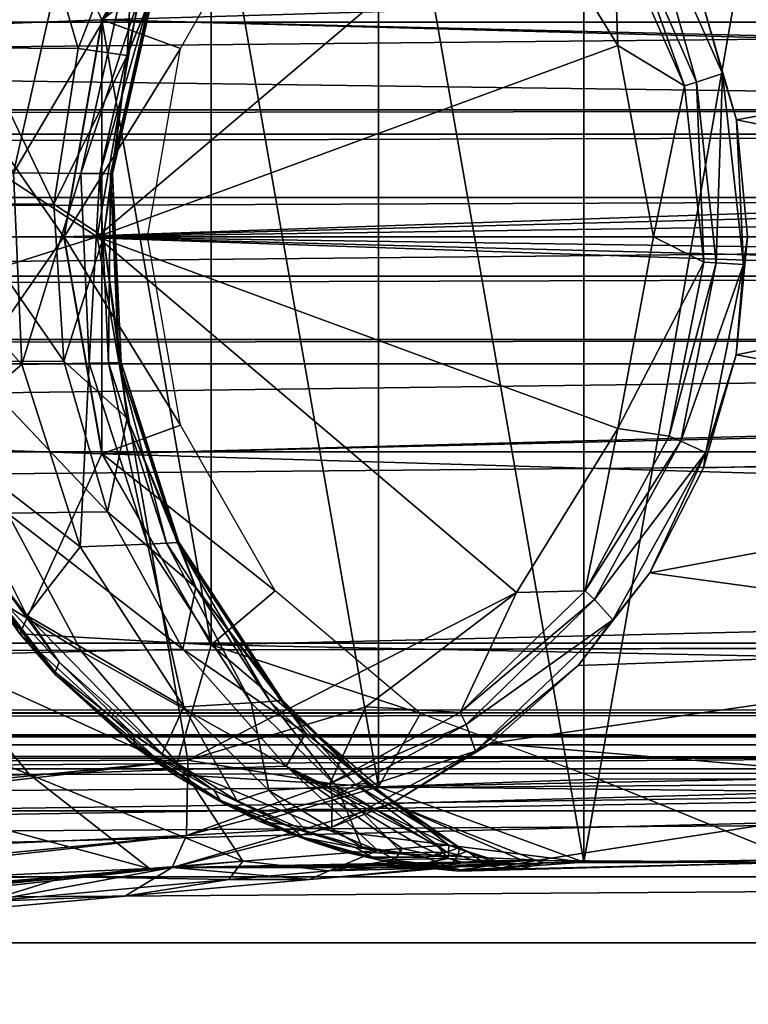
# Model space of a CAD drawing. Units: inches. Extents: x -13.1 to 14.7, y -14 to 11.6.
# Drawn here: x 8.2 to 8.9, y 9.9 to 10.8 of the extents above; entities that cross this region are included whole.
import ezdxf

# ---------------------------------------------------------------- set-up
doc = ezdxf.new("R2010")
doc.units = ezdxf.units.IN
doc.header["$MEASUREMENT"] = 0
for name, color, linetype in [('SEAT-ARM', 5, 'Continuous'), ('SEAT-FABRIC', 5, 'Continuous'), ('SEAT-FRAME', 5, 'Continuous')]:
    doc.layers.add(name, color=color, linetype=linetype)

msp = doc.modelspace()

# ---------------------------------------------------------------- linework, layer by layer
at = {"layer": 'SEAT-ARM'}
for points in [[(7.34361, 11.24303, 32.05276), (6.6514, 10.625, 32.24964), (8.28596, 10.625, 31.89406)], [(7.34361, 11.24303, 32.05276), (8.28596, 10.625, 31.89406), (8.37527, 11.14013, 31.83302)], [(8.7654, 10.0095, 27.25713), (8.56317, 11.16627, 27.23051), (8.7654, 11.2405, 27.25713)], [(8.7654, 10.0095, 27.25713), (8.7654, 11.2405, 27.25713), (8.9806, 11.2405, 27.28546)], [(8.7654, 10.0095, 27.25713), (8.9806, 11.2405, 27.28546), (8.9806, 10.0095, 27.28546)], [(8.56317, 10.08373, 27.23051), (8.39832, 11.02674, 27.2088), (8.56317, 11.16627, 27.23051)], [(8.56317, 10.08373, 27.23051), (8.56317, 11.16627, 27.23051), (8.7654, 10.0095, 27.25713)], [(8.37527, 11.14013, 31.83302), (8.28596, 10.625, 31.89406), (8.6994, 10.97465, 31.77303)], [(8.20952, 11.0151, 28.56986), (8.39832, 11.02674, 27.2088), (8.29072, 10.83876, 27.19464)], [(8.39832, 10.22326, 27.2088), (8.29072, 10.83876, 27.19464), (8.39832, 11.02674, 27.2088)], [(8.39832, 10.22326, 27.2088), (8.39832, 11.02674, 27.2088), (8.56317, 10.08373, 27.23051)], [(8.20952, 11.0151, 28.56986), (8.29072, 10.83876, 27.19464), (8.1091, 10.83169, 28.55486)], [(8.21709, 10.99838, 28.64507), (8.20954, 10.99402, 28.638), (8.1286, 10.82219, 28.64179)], [(8.24488, 10.87211, 28.80093), (8.21709, 10.99838, 28.64507), (8.1286, 10.82219, 28.64179)], [(8.79906, 10.81331, 31.76025), (8.6994, 10.97465, 31.77303), (8.28596, 10.625, 31.89406)], [(8.7948, 10.93289, 31.73919), (8.6994, 10.97465, 31.77303), (8.79906, 10.81331, 31.76025)], [(8.38341, 10.97013, 29.29994), (8.31548, 10.80358, 29.291), (8.32362, 10.95404, 29.49445)], [(8.34231, 10.86837, 29.21285), (8.31548, 10.80358, 29.291), (8.38341, 10.97013, 29.29994)], [(8.22462, 10.95579, 29.68817), (8.1693, 10.81118, 29.67383), (8.07742, 10.95856, 29.87911)], [(8.26724, 10.81025, 29.48353), (8.1693, 10.81118, 29.67383), (8.22462, 10.95579, 29.68817)], [(8.32362, 10.95404, 29.49445), (8.26724, 10.81025, 29.48353), (8.22462, 10.95579, 29.68817)], [(8.31548, 10.80358, 29.291), (8.26724, 10.81025, 29.48353), (8.32362, 10.95404, 29.49445)], [(8.87638, 10.77731, 31.71988), (8.82516, 10.95822, 31.6754), (8.80479, 10.9405, 31.7267)], [(8.90194, 10.78593, 31.66947), (8.88328, 10.85198, 31.65461), (8.82516, 10.95822, 31.6754)], [(8.90194, 10.78593, 31.66947), (8.82516, 10.95822, 31.6754), (8.87638, 10.77731, 31.71988)], [(8.8645, 10.77365, 31.73214), (8.80479, 10.9405, 31.7267), (8.7948, 10.93289, 31.73919)], [(8.87638, 10.77731, 31.71988), (8.80479, 10.9405, 31.7267), (8.8645, 10.77365, 31.73214)], [(8.7948, 10.93289, 31.73919), (8.79906, 10.81331, 31.76025), (8.8645, 10.77365, 31.73214)], [(8.24488, 10.87211, 28.80093), (8.1286, 10.82219, 28.64179), (8.20368, 10.68802, 28.80569)], [(8.20368, 10.68802, 28.80569), (8.31117, 10.86999, 28.96951), (8.24488, 10.87211, 28.80093)], [(8.2699, 10.68748, 28.97072), (8.31117, 10.86999, 28.96951), (8.20368, 10.68802, 28.80569)], [(8.2699, 10.68748, 28.97072), (8.32998, 10.86925, 29.0507), (8.31117, 10.86999, 28.96951)], [(8.28874, 10.68728, 29.05023), (8.32998, 10.86925, 29.0507), (8.2699, 10.68748, 28.97072)], [(8.28874, 10.68728, 29.05023), (8.34035, 10.8687, 29.13183), (8.32998, 10.86925, 29.0507)], [(8.29918, 10.68714, 29.12971), (8.34035, 10.8687, 29.13183), (8.28874, 10.68728, 29.05023)], [(8.29918, 10.68714, 29.12971), (8.34231, 10.86837, 29.21285), (8.34035, 10.8687, 29.13183)], [(8.30128, 10.68706, 29.20909), (8.34231, 10.86837, 29.21285), (8.29918, 10.68714, 29.12971)], [(8.30128, 10.68706, 29.20909), (8.31548, 10.80358, 29.291), (8.34231, 10.86837, 29.21285)], [(9.45528, 10.83876, 27.34796), (8.88328, 10.85198, 31.65461), (8.91579, 10.74028, 31.65241)], [(8.90194, 10.78593, 31.66947), (8.91579, 10.74028, 31.65241), (8.88328, 10.85198, 31.65461)], [(8.1091, 10.83169, 28.55486), (8.29072, 10.83876, 27.19464), (8.25335, 10.625, 27.18972)], [(8.25335, 10.625, 27.18972), (8.29072, 10.83876, 27.19464), (8.29072, 10.41124, 27.19464)], [(8.29072, 10.41124, 27.19464), (8.29072, 10.83876, 27.19464), (8.39832, 10.22326, 27.2088)], [(8.91579, 10.74028, 31.65241), (9.49265, 10.625, 27.35287), (9.45528, 10.83876, 27.34796)], [(8.1091, 10.83169, 28.55486), (8.25335, 10.625, 27.18972), (8.07413, 10.625, 28.55099)], [(8.1693, 10.81118, 29.67383), (8.2434, 10.65729, 29.47892), (8.14591, 10.65745, 29.66779)], [(8.26724, 10.81025, 29.48353), (8.2434, 10.65729, 29.47892), (8.1693, 10.81118, 29.67383)], [(8.31548, 10.80358, 29.291), (8.2434, 10.65729, 29.47892), (8.26724, 10.81025, 29.48353)], [(8.28596, 10.625, 31.89406), (8.83419, 10.625, 31.75639), (8.79906, 10.81331, 31.76025)], [(8.8645, 10.77365, 31.73214), (8.79906, 10.81331, 31.76025), (8.83419, 10.625, 31.75639)], [(8.29231, 10.625, 29.28794), (8.2434, 10.65729, 29.47892), (8.31548, 10.80358, 29.291)], [(8.30128, 10.68706, 29.20909), (8.29231, 10.625, 29.28794), (8.31548, 10.80358, 29.291)], [(8.89587, 10.59935, 31.71823), (8.90194, 10.78593, 31.66947), (8.87638, 10.77731, 31.71988)], [(8.92283, 10.5979, 31.66804), (8.90194, 10.78593, 31.66947), (8.89587, 10.59935, 31.71823)], [(8.92283, 10.5979, 31.66804), (8.91579, 10.74028, 31.65241), (8.90194, 10.78593, 31.66947)], [(8.8645, 10.77365, 31.73214), (8.83419, 10.625, 31.75639), (8.88347, 10.59997, 31.73043)], [(8.88347, 10.59997, 31.73043), (8.87638, 10.77731, 31.71988), (8.8645, 10.77365, 31.73214)], [(8.89587, 10.59935, 31.71823), (8.87638, 10.77731, 31.71988), (8.88347, 10.59997, 31.73043)], [(8.9267, 10.625, 31.65171), (9.49265, 10.625, 27.35287), (8.91579, 10.74028, 31.65241)], [(8.92283, 10.5979, 31.66804), (8.9267, 10.625, 31.65171), (8.91579, 10.74028, 31.65241)], [(8.20368, 10.68802, 28.80569), (8.09779, 10.62595, 28.64193), (8.21201, 10.49939, 28.80473)], [(8.21201, 10.49939, 28.80473), (8.2699, 10.68748, 28.97072), (8.20368, 10.68802, 28.80569)], [(8.27824, 10.50048, 28.97047), (8.2699, 10.68748, 28.97072), (8.21201, 10.49939, 28.80473)], [(8.27824, 10.50048, 28.97047), (8.28874, 10.68728, 29.05023), (8.2699, 10.68748, 28.97072)], [(8.29708, 10.50086, 29.05033), (8.28874, 10.68728, 29.05023), (8.27824, 10.50048, 28.97047)], [(8.29708, 10.50086, 29.05033), (8.29918, 10.68714, 29.12971), (8.28874, 10.68728, 29.05023)], [(8.30957, 10.50131, 29.20985), (8.29231, 10.625, 29.28794), (8.30128, 10.68706, 29.20909)], [(8.3075, 10.50114, 29.13014), (8.29918, 10.68714, 29.12971), (8.29708, 10.50086, 29.05033)], [(8.3075, 10.50114, 29.13014), (8.30128, 10.68706, 29.20909), (8.29918, 10.68714, 29.12971)], [(8.30957, 10.50131, 29.20985), (8.30128, 10.68706, 29.20909), (8.3075, 10.50114, 29.13014)], [(8.2434, 10.65729, 29.47892), (8.25328, 10.50275, 29.48083), (8.14591, 10.65745, 29.66779)], [(8.14591, 10.65745, 29.66779), (8.25328, 10.50275, 29.48083), (8.1556, 10.50215, 29.67029)], [(8.29231, 10.625, 29.28794), (8.25328, 10.50275, 29.48083), (8.2434, 10.65729, 29.47892)], [(8.37527, 10.10987, 31.83302), (8.28596, 10.625, 31.89406), (6.64401, 10.10335, 32.21125)], [(6.64401, 10.10335, 32.21125), (8.28596, 10.625, 31.89406), (6.6514, 10.625, 32.24964)], [(8.25335, 10.625, 27.18972), (8.10932, 10.41765, 28.55489), (8.07413, 10.625, 28.55099)], [(8.21201, 10.49939, 28.80473), (8.09779, 10.62595, 28.64193), (8.1283, 10.42875, 28.64178)], [(8.29072, 10.41124, 27.19464), (8.10932, 10.41765, 28.55489), (8.25335, 10.625, 27.18972)], [(8.31548, 10.44642, 29.291), (8.25328, 10.50275, 29.48083), (8.29231, 10.625, 29.28794)], [(8.37527, 10.10987, 31.83302), (8.69909, 10.275, 31.77308), (8.28596, 10.625, 31.89406)], [(8.69909, 10.275, 31.77308), (8.79897, 10.43645, 31.76026), (8.28596, 10.625, 31.89406)], [(8.28596, 10.625, 31.89406), (8.79897, 10.43645, 31.76026), (8.83419, 10.625, 31.75639)], [(8.30957, 10.50131, 29.20985), (8.31548, 10.44642, 29.291), (8.29231, 10.625, 29.28794)], [(8.88347, 10.59997, 31.73043), (8.83419, 10.625, 31.75639), (8.79897, 10.43645, 31.76026)], [(8.9267, 10.625, 31.65171), (8.91563, 10.50889, 31.65242), (9.49265, 10.625, 27.35287)], [(9.49265, 10.625, 27.35287), (8.91563, 10.50889, 31.65242), (9.45528, 10.41124, 27.34796)], [(8.92283, 10.5979, 31.66804), (8.91563, 10.50889, 31.65242), (8.9267, 10.625, 31.65171)], [(8.88347, 10.59997, 31.73043), (8.79897, 10.43645, 31.76026), (8.84959, 10.42884, 31.73355)], [(8.88347, 10.59997, 31.73043), (8.84959, 10.42884, 31.73355), (8.89587, 10.59935, 31.71823)], [(8.89587, 10.59935, 31.71823), (8.84959, 10.42884, 31.73355), (8.86106, 10.424, 31.72124)], [(8.89587, 10.59935, 31.71823), (8.86106, 10.424, 31.72124), (8.92283, 10.5979, 31.66804)], [(8.86106, 10.424, 31.72124), (8.88551, 10.41264, 31.67065), (8.92283, 10.5979, 31.66804)], [(8.88551, 10.41264, 31.67065), (8.91563, 10.50889, 31.65242), (8.92283, 10.5979, 31.66804)], [(9.45528, 10.41124, 27.34796), (8.91563, 10.50889, 31.65242), (8.88316, 10.39773, 31.65462)], [(8.88551, 10.41264, 31.67065), (8.88316, 10.39773, 31.65462), (8.91563, 10.50889, 31.65242)], [(8.21201, 10.49939, 28.80473), (8.1283, 10.42875, 28.64178), (8.26925, 10.31984, 28.79811)], [(8.25328, 10.50275, 29.48083), (8.29632, 10.35424, 29.48916), (8.1556, 10.50215, 29.67029)], [(8.1556, 10.50215, 29.67029), (8.29632, 10.35424, 29.48916), (8.19784, 10.35284, 29.68122)], [(8.26925, 10.31984, 28.79811), (8.27824, 10.50048, 28.97047), (8.21201, 10.49939, 28.80473)], [(8.31548, 10.44642, 29.291), (8.29632, 10.35424, 29.48916), (8.25328, 10.50275, 29.48083)], [(8.33559, 10.32244, 28.96879), (8.27824, 10.50048, 28.97047), (8.26925, 10.31984, 28.79811)], [(8.33559, 10.32244, 28.96879), (8.29708, 10.50086, 29.05033), (8.27824, 10.50048, 28.97047)], [(8.35439, 10.32335, 29.05097), (8.3075, 10.50114, 29.13014), (8.29708, 10.50086, 29.05033)], [(8.35439, 10.32335, 29.05097), (8.29708, 10.50086, 29.05033), (8.33559, 10.32244, 28.96879)], [(8.36471, 10.32402, 29.13309), (8.30957, 10.50131, 29.20985), (8.3075, 10.50114, 29.13014)], [(8.36471, 10.32402, 29.13309), (8.3075, 10.50114, 29.13014), (8.35439, 10.32335, 29.05097)], [(8.36659, 10.32443, 29.21508), (8.31548, 10.44642, 29.291), (8.30957, 10.50131, 29.20985)], [(8.36659, 10.32443, 29.21508), (8.30957, 10.50131, 29.20985), (8.36471, 10.32402, 29.13309)], [(8.38341, 10.27987, 29.29994), (8.29632, 10.35424, 29.48916), (8.31548, 10.44642, 29.291)], [(8.36659, 10.32443, 29.21508), (8.38341, 10.27987, 29.29994), (8.31548, 10.44642, 29.291)], [(8.79897, 10.43645, 31.76026), (8.69909, 10.275, 31.77308), (8.76661, 10.27649, 31.74238)], [(8.84959, 10.42884, 31.73355), (8.79897, 10.43645, 31.76026), (8.76661, 10.27649, 31.74238)], [(8.18665, 10.29067, 28.63645), (8.21667, 10.2522, 28.64503), (8.1283, 10.42875, 28.64178)], [(8.26925, 10.31984, 28.79811), (8.1283, 10.42875, 28.64178), (8.21667, 10.2522, 28.64503)], [(8.84959, 10.42884, 31.73355), (8.76661, 10.27649, 31.74238), (8.86106, 10.424, 31.72124)], [(8.86106, 10.424, 31.72124), (8.76661, 10.27649, 31.74238), (8.77583, 10.26786, 31.72978)], [(8.86106, 10.424, 31.72124), (8.77583, 10.26786, 31.72978), (8.88551, 10.41264, 31.67065)], [(8.17739, 10.2796, 28.59169), (8.10932, 10.41765, 28.55489), (8.20996, 10.23434, 28.56994)], [(8.29072, 10.41124, 27.19464), (8.20996, 10.23434, 28.56994), (8.10932, 10.41765, 28.55489)], [(8.39832, 10.22326, 27.2088), (8.20996, 10.23434, 28.56994), (8.29072, 10.41124, 27.19464)], [(8.88551, 10.41264, 31.67065), (8.77583, 10.26786, 31.72978), (8.7941, 10.24789, 31.6781)], [(8.88551, 10.41264, 31.67065), (8.7941, 10.24789, 31.6781), (8.83031, 10.29428, 31.65858)], [(8.83031, 10.29428, 31.65858), (8.88316, 10.39773, 31.65462), (8.88551, 10.41264, 31.67065)], [(9.45528, 10.41124, 27.34796), (8.88316, 10.39773, 31.65462), (8.83031, 10.29428, 31.65858)], [(9.45528, 10.41124, 27.34796), (8.83031, 10.29428, 31.65858), (9.34768, 10.22326, 27.33379)], [(8.19784, 10.35284, 29.68122), (8.27062, 10.21683, 29.70012), (8.05133, 10.35063, 29.87051)], [(8.29632, 10.35424, 29.48916), (8.37051, 10.21911, 29.50355), (8.19784, 10.35284, 29.68122)], [(8.19784, 10.35284, 29.68122), (8.37051, 10.21911, 29.50355), (8.27062, 10.21683, 29.70012)], [(8.38341, 10.27987, 29.29994), (8.37051, 10.21911, 29.50355), (8.29632, 10.35424, 29.48916)], [(8.05133, 10.35063, 29.87051), (8.27062, 10.21683, 29.70012), (8.12223, 10.21324, 29.89391)], [(8.43789, 10.16616, 28.96575), (8.35439, 10.32335, 29.05097), (8.33559, 10.32244, 28.96879)], [(8.45661, 10.1675, 29.0521), (8.36471, 10.32402, 29.13309), (8.35439, 10.32335, 29.05097)], [(8.45661, 10.1675, 29.0521), (8.35439, 10.32335, 29.05097), (8.43789, 10.16616, 28.96575)], [(8.46674, 10.16848, 29.13833), (8.36659, 10.32443, 29.21508), (8.36471, 10.32402, 29.13309)], [(8.46674, 10.16848, 29.13833), (8.36471, 10.32402, 29.13309), (8.45661, 10.1675, 29.0521)], [(8.46831, 10.16908, 29.22439), (8.38341, 10.27987, 29.29994), (8.36659, 10.32443, 29.21508)], [(8.46831, 10.16908, 29.22439), (8.36659, 10.32443, 29.21508), (8.46674, 10.16848, 29.13833)], [(8.26925, 10.31984, 28.79811), (8.21667, 10.2522, 28.64503), (8.37132, 10.16234, 28.78628)], [(8.37132, 10.16234, 28.78628), (8.33559, 10.32244, 28.96879), (8.26925, 10.31984, 28.79811)], [(8.43789, 10.16616, 28.96575), (8.33559, 10.32244, 28.96879), (8.37132, 10.16234, 28.78628)], [(9.34768, 10.22326, 27.33379), (8.83031, 10.29428, 31.65858), (8.75973, 10.20313, 31.66462)], [(8.83031, 10.29428, 31.65858), (8.7941, 10.24789, 31.6781), (8.75973, 10.20313, 31.66462)], [(8.1786, 10.28192, 28.60543), (8.24856, 10.20639, 28.64186), (8.18665, 10.29067, 28.63645)], [(8.24856, 10.20639, 28.64186), (8.21667, 10.2522, 28.64503), (8.18665, 10.29067, 28.63645)], [(8.24486, 10.19658, 28.61391), (8.1786, 10.28192, 28.60543), (8.17739, 10.2796, 28.59169)], [(8.17739, 10.2796, 28.59169), (8.20996, 10.23434, 28.56994), (8.24487, 10.19382, 28.60166)], [(8.24487, 10.19382, 28.60166), (8.24486, 10.19658, 28.61391), (8.17739, 10.2796, 28.59169)], [(8.24486, 10.19658, 28.61391), (8.24856, 10.20639, 28.64186), (8.1786, 10.28192, 28.60543)], [(8.49153, 10.13653, 29.31417), (8.37051, 10.21911, 29.50355), (8.38341, 10.27987, 29.29994)], [(8.55063, 10.16222, 31.79708), (8.69909, 10.275, 31.77308), (8.37527, 10.10987, 31.83302)], [(8.46831, 10.16908, 29.22439), (8.49153, 10.13653, 29.31417), (8.38341, 10.27987, 29.29994)], [(8.69909, 10.275, 31.77308), (8.55063, 10.16222, 31.79708), (8.64367, 10.15671, 31.7585)], [(8.64367, 10.15671, 31.7585), (8.77583, 10.26786, 31.72978), (8.76661, 10.27649, 31.74238)], [(8.76661, 10.27649, 31.74238), (8.69909, 10.275, 31.77308), (8.64367, 10.15671, 31.7585)], [(8.64367, 10.15671, 31.7585), (8.64955, 10.14502, 31.74547), (8.77583, 10.26786, 31.72978)], [(8.77583, 10.26786, 31.72978), (8.64955, 10.14502, 31.74547), (8.7941, 10.24789, 31.6781)], [(8.24856, 10.20639, 28.64186), (8.35021, 10.11607, 28.66667), (8.21667, 10.2522, 28.64503)], [(8.37132, 10.16234, 28.78628), (8.21667, 10.2522, 28.64503), (8.35021, 10.11607, 28.66667)], [(8.7941, 10.24789, 31.6781), (8.64955, 10.14502, 31.74547), (8.65867, 10.1188, 31.69192)], [(8.75973, 10.20313, 31.66462), (8.7941, 10.24789, 31.6781), (8.65867, 10.1188, 31.69192)], [(8.24487, 10.19382, 28.60166), (8.20996, 10.23434, 28.56994), (8.36143, 10.0958, 28.60951)], [(8.39832, 10.22326, 27.2088), (8.36143, 10.0958, 28.60951), (8.20996, 10.23434, 28.56994)], [(8.37029, 10.10077, 29.7261), (8.12223, 10.21324, 29.89391), (8.27062, 10.21683, 29.70012)], [(8.47208, 10.10404, 29.52329), (8.27062, 10.21683, 29.70012), (8.37051, 10.21911, 29.50355)], [(8.37029, 10.10077, 29.7261), (8.27062, 10.21683, 29.70012), (8.47208, 10.10404, 29.52329)], [(8.56317, 10.08373, 27.23051), (8.36143, 10.0958, 28.60951), (8.39832, 10.22326, 27.2088)], [(8.47208, 10.10404, 29.52329), (8.37051, 10.21911, 29.50355), (8.49153, 10.13653, 29.31417)], [(9.34768, 10.22326, 27.33379), (8.75973, 10.20313, 31.66462), (8.67382, 10.12656, 31.67311)], [(9.34768, 10.22326, 27.33379), (8.67382, 10.12656, 31.67311), (9.18283, 10.08373, 27.31209)], [(8.21931, 10.0956, 29.92614), (7.92556, 10.20849, 30.08416), (8.12223, 10.21324, 29.89391)], [(8.01944, 10.08879, 30.12259), (7.92556, 10.20849, 30.08416), (8.21931, 10.0956, 29.92614)], [(8.21931, 10.0956, 29.92614), (8.12223, 10.21324, 29.89391), (8.37029, 10.10077, 29.7261)], [(8.24486, 10.19658, 28.61391), (8.32192, 10.1351, 28.65422), (8.24856, 10.20639, 28.64186)], [(8.32192, 10.1351, 28.65422), (8.35021, 10.11607, 28.66667), (8.24856, 10.20639, 28.64186)], [(8.75973, 10.20313, 31.66462), (8.65867, 10.1188, 31.69192), (8.67382, 10.12656, 31.67311)], [(8.32298, 10.12502, 28.62999), (8.32192, 10.1351, 28.65422), (8.24486, 10.19658, 28.61391)], [(8.32298, 10.12502, 28.62999), (8.24486, 10.19658, 28.61391), (8.24487, 10.19382, 28.60166)], [(8.24487, 10.19382, 28.60166), (8.36143, 10.0958, 28.60951), (8.32446, 10.12202, 28.61948)], [(8.32446, 10.12202, 28.61948), (8.32298, 10.12502, 28.62999), (8.24487, 10.19382, 28.60166)], [(8.54063, 10.08582, 29.05301), (8.46674, 10.16848, 29.13833), (8.45661, 10.1675, 29.0521)], [(8.46674, 10.16848, 29.13833), (8.55061, 10.08694, 29.14263), (8.46831, 10.16908, 29.22439)], [(8.54063, 10.08582, 29.05301), (8.55061, 10.08694, 29.14263), (8.46674, 10.16848, 29.13833)], [(8.55192, 10.08763, 29.23204), (8.49153, 10.13653, 29.31417), (8.46831, 10.16908, 29.22439)], [(8.55061, 10.08694, 29.14263), (8.55192, 10.08763, 29.23204), (8.46831, 10.16908, 29.22439)], [(8.37132, 10.16234, 28.78628), (8.35021, 10.11607, 28.66667), (8.42413, 10.06967, 28.69419)], [(8.4552, 10.07992, 28.77655), (8.43789, 10.16616, 28.96575), (8.37132, 10.16234, 28.78628)], [(8.37132, 10.16234, 28.78628), (8.42413, 10.06967, 28.69419), (8.4552, 10.07992, 28.77655)], [(8.55063, 10.16222, 31.79708), (8.37527, 10.10987, 31.83302), (8.51531, 10.08671, 31.7792)], [(8.52196, 10.08429, 28.96324), (8.45661, 10.1675, 29.0521), (8.43789, 10.16616, 28.96575)], [(8.52196, 10.08429, 28.96324), (8.43789, 10.16616, 28.96575), (8.4552, 10.07992, 28.77655)], [(8.54063, 10.08582, 29.05301), (8.45661, 10.1675, 29.0521), (8.52196, 10.08429, 28.96324)], [(8.64367, 10.15671, 31.7585), (8.55063, 10.16222, 31.79708), (8.51531, 10.08671, 31.7792)], [(8.51531, 10.08671, 31.7792), (8.64955, 10.14502, 31.74547), (8.64367, 10.15671, 31.7585)], [(8.51531, 10.08671, 31.7792), (8.51765, 10.07309, 31.76568), (8.64955, 10.14502, 31.74547)], [(8.64955, 10.14502, 31.74547), (8.51765, 10.07309, 31.76568), (8.65867, 10.1188, 31.69192)], [(8.40139, 10.08003, 28.67883), (8.35021, 10.11607, 28.66667), (8.32192, 10.1351, 28.65422)], [(8.40139, 10.08003, 28.67883), (8.32192, 10.1351, 28.65422), (8.32298, 10.12502, 28.62999)], [(8.49153, 10.13653, 29.31417), (8.63257, 10.02607, 29.33274), (8.47208, 10.10404, 29.52329)], [(8.55192, 10.08763, 29.23204), (8.63257, 10.02607, 29.33274), (8.49153, 10.13653, 29.31417)], [(8.40751, 10.07009, 28.65868), (8.40139, 10.08003, 28.67883), (8.32298, 10.12502, 28.62999)], [(8.40751, 10.07009, 28.65868), (8.32298, 10.12502, 28.62999), (8.32446, 10.12202, 28.61948)], [(8.32446, 10.12202, 28.61948), (8.36143, 10.0958, 28.60951), (8.41076, 10.067, 28.64999)], [(8.32446, 10.12202, 28.61948), (8.41076, 10.067, 28.64999), (8.40751, 10.07009, 28.65868)], [(9.18283, 10.08373, 27.31209), (8.67382, 10.12656, 31.67311), (8.57635, 10.06719, 31.68427)], [(8.67382, 10.12656, 31.67311), (8.65867, 10.1188, 31.69192), (8.57635, 10.06719, 31.68427)], [(6.64401, 10.10335, 32.21125), (7.34361, 10.00697, 32.05276), (8.37527, 10.10987, 31.83302)], [(8.37409, 10.03573, 31.79208), (8.37527, 10.10987, 31.83302), (7.33785, 9.99044, 32.04971)], [(7.33785, 9.99044, 32.04971), (8.37527, 10.10987, 31.83302), (7.34361, 10.00697, 32.05276)], [(8.42413, 10.06967, 28.69419), (8.35021, 10.11607, 28.66667), (8.40139, 10.08003, 28.67883)], [(8.51531, 10.08671, 31.7792), (8.37527, 10.10987, 31.83302), (8.37409, 10.03573, 31.79208)], [(8.57635, 10.06719, 31.68427), (8.65867, 10.1188, 31.69192), (8.51737, 10.04398, 31.70986)], [(8.51765, 10.07309, 31.76568), (8.51737, 10.04398, 31.70986), (8.65867, 10.1188, 31.69192)], [(8.37029, 10.10077, 29.7261), (8.42952, 10.01048, 29.84307), (8.21931, 10.0956, 29.92614)], [(8.47208, 10.10404, 29.52329), (8.56268, 10.02092, 29.5973), (8.37029, 10.10077, 29.7261)], [(8.37029, 10.10077, 29.7261), (8.56268, 10.02092, 29.5973), (8.42952, 10.01048, 29.84307)], [(8.47208, 10.10404, 29.52329), (8.63257, 10.02607, 29.33274), (8.62139, 10.02564, 29.40054)], [(8.47208, 10.10404, 29.52329), (8.62139, 10.02564, 29.40054), (8.6061, 10.02448, 29.46722)], [(8.6061, 10.02448, 29.46722), (8.58665, 10.02279, 29.53283), (8.47208, 10.10404, 29.52329)], [(8.47208, 10.10404, 29.52329), (8.58665, 10.02279, 29.53283), (8.56268, 10.02092, 29.5973)], [(8.21931, 10.0956, 29.92614), (8.33777, 10.00332, 29.96594), (8.01944, 10.08879, 30.12259)], [(8.21931, 10.0956, 29.92614), (8.42952, 10.01048, 29.84307), (8.33777, 10.00332, 29.96594)], [(8.44616, 10.04944, 28.64691), (8.41076, 10.067, 28.64999), (8.36143, 10.0958, 28.60951)], [(8.56317, 10.08373, 27.23051), (8.44616, 10.04944, 28.64691), (8.36143, 10.0958, 28.60951)], [(8.01944, 10.08879, 30.12259), (8.33777, 10.00332, 29.96594), (8.13401, 9.99414, 30.17016)], [(8.37409, 10.03573, 31.79208), (8.51765, 10.07309, 31.76568), (8.51531, 10.08671, 31.7792)], [(8.7654, 10.0095, 27.25713), (8.44616, 10.04944, 28.64691), (8.56317, 10.08373, 27.23051)], [(8.4552, 10.07992, 28.77655), (8.5469, 10.02445, 28.79801), (8.52196, 10.08429, 28.96324)], [(8.52196, 10.08429, 28.96324), (8.6305, 10.01929, 29.01927), (8.54063, 10.08582, 29.05301)], [(8.52196, 10.08429, 28.96324), (8.5469, 10.02445, 28.79801), (8.58644, 10.0185, 28.86748)], [(8.52196, 10.08429, 28.96324), (8.58644, 10.0185, 28.86748), (8.6305, 10.01929, 29.01927)], [(8.54063, 10.08582, 29.05301), (8.64291, 10.02397, 29.17641), (8.55061, 10.08694, 29.14263)], [(8.54063, 10.08582, 29.05301), (8.6305, 10.01929, 29.01927), (8.64291, 10.02397, 29.17641)], [(8.55061, 10.08694, 29.14263), (8.64291, 10.02397, 29.17641), (8.55192, 10.08763, 29.23204)], [(8.64291, 10.02397, 29.17641), (8.63257, 10.02607, 29.33274), (8.55192, 10.08763, 29.23204)], [(9.18283, 10.08373, 27.31209), (8.57635, 10.06719, 31.68427), (8.71855, 10.01113, 29.344)], [(9.18283, 10.08373, 27.31209), (8.71855, 10.01113, 29.344), (8.9806, 10.0095, 27.28546)], [(8.37409, 10.03573, 31.79208), (8.51737, 10.04398, 31.70986), (8.51765, 10.07309, 31.76568)], [(8.47748, 10.04348, 28.72108), (8.42413, 10.06967, 28.69419), (8.40139, 10.08003, 28.67883)], [(8.47748, 10.04348, 28.72108), (8.40139, 10.08003, 28.67883), (8.40751, 10.07009, 28.65868)], [(8.4552, 10.07992, 28.77655), (8.42413, 10.06967, 28.69419), (8.49227, 10.03986, 28.73845)], [(8.4552, 10.07992, 28.77655), (8.49227, 10.03986, 28.73845), (8.5469, 10.02445, 28.79801)], [(8.70592, 10.01056, 29.41685), (8.57635, 10.06719, 31.68427), (8.35991, 10.00408, 31.71482)], [(8.57635, 10.06719, 31.68427), (8.51737, 10.04398, 31.70986), (8.35991, 10.00408, 31.71482)], [(8.40751, 10.07009, 28.65868), (8.41076, 10.067, 28.64999), (8.48883, 10.03376, 28.70489)], [(8.40751, 10.07009, 28.65868), (8.48883, 10.03376, 28.70489), (8.47748, 10.04348, 28.72108)], [(8.44616, 10.04944, 28.64691), (8.4941, 10.03071, 28.69793), (8.41076, 10.067, 28.64999)], [(8.4941, 10.03071, 28.69793), (8.48883, 10.03376, 28.70489), (8.41076, 10.067, 28.64999)], [(8.49227, 10.03986, 28.73845), (8.42413, 10.06967, 28.69419), (8.47748, 10.04348, 28.72108)], [(8.71855, 10.01113, 29.344), (8.57635, 10.06719, 31.68427), (8.70592, 10.01056, 29.41685)], [(8.35991, 10.00408, 31.71482), (8.51737, 10.04398, 31.70986), (8.37409, 10.03573, 31.79208)], [(8.52596, 10.02018, 28.70039), (8.4941, 10.03071, 28.69793), (8.44616, 10.04944, 28.64691)], [(8.52596, 10.02018, 28.70039), (8.44616, 10.04944, 28.64691), (8.7654, 10.0095, 27.25713)], [(8.47748, 10.04348, 28.72108), (8.48883, 10.03376, 28.70489), (8.54042, 10.02383, 28.78152)], [(8.47748, 10.04348, 28.72108), (8.54042, 10.02383, 28.78152), (8.49227, 10.03986, 28.73845)], [(7.33221, 9.9196, 31.99111), (8.35991, 10.00408, 31.71482), (8.37409, 10.03573, 31.79208)], [(7.33221, 9.9196, 31.99111), (8.37409, 10.03573, 31.79208), (7.33515, 9.93409, 32.01213)], [(7.33515, 9.93409, 32.01213), (8.37409, 10.03573, 31.79208), (7.33785, 9.99044, 32.04971)], [(8.55694, 10.01417, 28.76881), (8.54042, 10.02383, 28.78152), (8.48883, 10.03376, 28.70489)], [(8.55694, 10.01417, 28.76881), (8.48883, 10.03376, 28.70489), (8.4941, 10.03071, 28.69793)], [(8.49227, 10.03986, 28.73845), (8.54042, 10.02383, 28.78152), (8.5469, 10.02445, 28.79801)], [(8.52596, 10.02018, 28.70039), (8.56433, 10.01128, 28.76332), (8.4941, 10.03071, 28.69793)], [(8.56433, 10.01128, 28.76332), (8.55694, 10.01417, 28.76881), (8.4941, 10.03071, 28.69793)], [(8.5469, 10.02445, 28.79801), (8.54042, 10.02383, 28.78152), (8.58644, 10.0185, 28.86748)], [(8.58644, 10.0185, 28.86748), (8.54042, 10.02383, 28.78152), (8.60913, 10.01438, 28.9093)], [(8.60913, 10.01438, 28.9093), (8.54042, 10.02383, 28.78152), (8.55694, 10.01417, 28.76881)], [(8.57948, 10.01207, 29.60387), (8.56268, 10.02092, 29.5973), (8.58665, 10.02279, 29.53283)], [(8.63166, 10.01286, 29.47355), (8.57948, 10.01207, 29.60387), (8.58665, 10.02279, 29.53283)], [(8.63166, 10.01286, 29.47355), (8.58665, 10.02279, 29.53283), (8.6061, 10.02448, 29.46722)], [(8.6061, 10.02448, 29.46722), (8.62139, 10.02564, 29.40054), (8.63166, 10.01286, 29.47355)], [(8.62139, 10.02564, 29.40054), (8.63257, 10.02607, 29.33274), (8.63166, 10.01286, 29.47355)], [(8.6305, 10.01929, 29.01927), (8.64178, 10.01655, 29.04937), (8.64291, 10.02397, 29.17641)], [(8.63166, 10.01286, 29.47355), (8.63257, 10.02607, 29.33274), (8.67422, 10.01072, 29.3382)], [(8.64291, 10.02397, 29.17641), (8.65022, 10.02035, 29.19211), (8.63257, 10.02607, 29.33274)], [(8.63257, 10.02607, 29.33274), (8.65022, 10.02035, 29.19211), (8.67422, 10.01072, 29.3382)], [(8.64291, 10.02397, 29.17641), (8.64178, 10.01655, 29.04937), (8.65022, 10.02035, 29.19211)], [(8.42952, 10.01048, 29.84307), (8.56268, 10.02092, 29.5973), (8.5146, 10.00081, 29.77086)], [(8.5146, 10.00081, 29.77086), (8.56268, 10.02092, 29.5973), (8.57948, 10.01207, 29.60387)], [(8.59222, 10.00554, 28.76782), (8.56433, 10.01128, 28.76332), (8.52596, 10.02018, 28.70039)], [(8.7654, 10.0095, 27.25713), (8.59222, 10.00554, 28.76782), (8.52596, 10.02018, 28.70039)], [(8.63338, 10.00436, 28.9014), (8.60913, 10.01438, 28.9093), (8.55694, 10.01417, 28.76881)], [(8.63338, 10.00436, 28.9014), (8.55694, 10.01417, 28.76881), (8.56433, 10.01128, 28.76332)], [(8.59758, 10.00615, 29.61106), (8.57948, 10.01207, 29.60387), (8.63166, 10.01286, 29.47355)], [(8.58644, 10.0185, 28.86748), (8.60913, 10.01438, 28.9093), (8.6305, 10.01929, 29.01927)], [(8.64568, 10.00929, 29.47715), (8.59758, 10.00615, 29.61106), (8.63166, 10.01286, 29.47355)], [(8.6305, 10.01929, 29.01927), (8.60913, 10.01438, 28.9093), (8.64178, 10.01655, 29.04937)], [(8.64178, 10.01655, 29.04937), (8.60913, 10.01438, 28.9093), (8.63338, 10.00436, 28.9014)], [(8.63166, 10.01286, 29.47355), (8.67422, 10.01072, 29.3382), (8.64568, 10.00929, 29.47715)], [(8.67175, 10.00595, 29.04574), (8.64178, 10.01655, 29.04937), (8.63338, 10.00436, 28.9014)], [(8.65022, 10.02035, 29.19211), (8.64178, 10.01655, 29.04937), (8.67175, 10.00595, 29.04574)], [(8.67422, 10.01072, 29.3382), (8.65022, 10.02035, 29.19211), (8.68352, 10.00928, 29.19264)], [(8.67175, 10.00595, 29.04574), (8.68352, 10.00928, 29.19264), (8.65022, 10.02035, 29.19211)], [(7.32862, 9.90453, 31.93388), (8.35991, 10.00408, 31.71482), (7.33221, 9.9196, 31.99111)], [(8.35991, 10.00408, 31.71482), (7.32862, 9.90453, 31.93388), (7.91751, 9.95542, 31.60939)], [(7.91751, 9.95542, 31.60939), (8.10282, 9.95701, 30.32332), (8.35991, 10.00408, 31.71482)], [(8.35991, 10.00408, 31.71482), (8.10282, 9.95701, 30.32332), (8.31331, 9.9759, 30.11694)], [(8.33777, 10.00332, 29.96594), (8.25447, 9.99513, 30.06522), (8.13401, 9.99414, 30.17016)], [(8.42952, 10.01048, 29.84307), (8.25447, 9.99513, 30.06522), (8.33777, 10.00332, 29.96594)], [(8.41579, 9.99228, 29.92188), (8.25447, 9.99513, 30.06522), (8.42952, 10.01048, 29.84307)], [(8.35991, 10.00408, 31.71482), (8.31331, 9.9759, 30.11694), (8.49529, 9.99226, 29.88581)], [(8.70592, 10.01056, 29.41685), (8.35991, 10.00408, 31.71482), (8.68781, 10.00901, 29.48818)], [(8.68781, 10.00901, 29.48818), (8.35991, 10.00408, 31.71482), (8.66422, 10.00672, 29.55798)], [(8.66422, 10.00672, 29.55798), (8.35991, 10.00408, 31.71482), (8.63489, 10.00408, 29.6262)], [(8.49529, 9.99226, 29.88581), (8.63489, 10.00408, 29.6262), (8.35991, 10.00408, 31.71482)], [(8.41579, 9.99228, 29.92188), (8.42952, 10.01048, 29.84307), (8.5146, 10.00081, 29.77086)], [(8.61629, 10.00349, 29.6186), (8.63489, 10.00408, 29.6262), (8.49529, 9.99226, 29.88581)], [(8.5146, 10.00081, 29.77086), (8.61629, 10.00349, 29.6186), (8.49529, 9.99226, 29.88581)], [(8.5146, 10.00081, 29.77086), (8.57948, 10.01207, 29.60387), (8.59758, 10.00615, 29.61106)], [(8.59758, 10.00615, 29.61106), (8.61629, 10.00349, 29.6186), (8.5146, 10.00081, 29.77086)], [(8.64256, 10.00043, 28.84398), (8.64407, 10.00187, 28.89791), (8.56433, 10.01128, 28.76332)], [(8.64256, 10.00043, 28.84398), (8.56433, 10.01128, 28.76332), (8.59222, 10.00554, 28.76782)], [(8.64407, 10.00187, 28.89791), (8.63338, 10.00436, 28.9014), (8.56433, 10.01128, 28.76332)], [(8.7654, 10.0095, 27.25713), (8.64256, 10.00043, 28.84398), (8.59222, 10.00554, 28.76782)], [(8.61629, 10.00349, 29.6186), (8.59758, 10.00615, 29.61106), (8.64568, 10.00929, 29.47715)], [(8.64568, 10.00929, 29.47715), (8.68033, 10.00795, 29.4862), (8.61629, 10.00349, 29.6186)], [(8.61629, 10.00349, 29.6186), (8.68033, 10.00795, 29.4862), (8.63489, 10.00408, 29.6262)], [(8.67175, 10.00595, 29.04574), (8.63338, 10.00436, 28.9014), (8.64407, 10.00187, 28.89791)], [(8.63489, 10.00408, 29.6262), (8.68033, 10.00795, 29.4862), (8.66422, 10.00672, 29.55798)], [(8.70384, 10.00278, 29.00766), (8.64256, 10.00043, 28.84398), (8.9806, 10.0095, 27.28546)], [(8.9806, 10.0095, 27.28546), (8.64256, 10.00043, 28.84398), (8.7654, 10.0095, 27.25713)], [(8.68495, 10.00388, 29.04407), (8.67175, 10.00595, 29.04574), (8.64407, 10.00187, 28.89791)], [(8.68495, 10.00388, 29.04407), (8.64407, 10.00187, 28.89791), (8.70384, 10.00278, 29.00766)], [(8.64568, 10.00929, 29.47715), (8.67422, 10.01072, 29.3382), (8.68033, 10.00795, 29.4862)], [(8.66422, 10.00672, 29.55798), (8.68033, 10.00795, 29.4862), (8.68781, 10.00901, 29.48818)], [(8.69821, 10.00752, 29.19281), (8.68352, 10.00928, 29.19264), (8.67175, 10.00595, 29.04574)], [(8.69821, 10.00752, 29.19281), (8.67175, 10.00595, 29.04574), (8.68495, 10.00388, 29.04407)], [(8.70592, 10.01056, 29.41685), (8.67422, 10.01072, 29.3382), (8.71855, 10.01113, 29.344)], [(8.69821, 10.00752, 29.19281), (8.71855, 10.01113, 29.344), (8.67422, 10.01072, 29.3382)], [(8.70592, 10.01056, 29.41685), (8.68033, 10.00795, 29.4862), (8.67422, 10.01072, 29.3382)], [(8.67422, 10.01072, 29.3382), (8.68352, 10.00928, 29.19264), (8.69821, 10.00752, 29.19281)], [(8.68781, 10.00901, 29.48818), (8.68033, 10.00795, 29.4862), (8.70592, 10.01056, 29.41685)], [(8.70384, 10.00278, 29.00766), (8.72642, 10.0086, 29.17644), (8.68495, 10.00388, 29.04407)], [(8.68495, 10.00388, 29.04407), (8.72642, 10.0086, 29.17644), (8.69821, 10.00752, 29.19281)], [(8.72642, 10.0086, 29.17644), (8.71855, 10.01113, 29.344), (8.69821, 10.00752, 29.19281)], [(8.9806, 10.0095, 27.28546), (8.72642, 10.0086, 29.17644), (8.70384, 10.00278, 29.00766)], [(8.9806, 10.0095, 27.28546), (8.71855, 10.01113, 29.344), (8.72642, 10.0086, 29.17644)], [(8.25447, 9.99513, 30.06522), (8.05056, 9.97666, 30.26619), (8.13401, 9.99414, 30.17016)], [(8.17635, 9.97085, 30.19493), (8.05056, 9.97666, 30.26619), (8.25447, 9.99513, 30.06522)], [(8.17635, 9.97085, 30.19493), (8.25447, 9.99513, 30.06522), (8.41579, 9.99228, 29.92188)], [(8.5146, 10.00081, 29.77086), (8.49529, 9.99226, 29.88581), (8.41579, 9.99228, 29.92188)], [(8.70384, 10.00278, 29.00766), (8.64407, 10.00187, 28.89791), (8.64256, 10.00043, 28.84398)], [(8.41579, 9.99228, 29.92188), (8.31331, 9.9759, 30.11694), (8.17635, 9.97085, 30.19493)], [(8.41579, 9.99228, 29.92188), (8.49529, 9.99226, 29.88581), (8.31331, 9.9759, 30.11694)], [(8.17635, 9.97085, 30.19493), (8.31331, 9.9759, 30.11694), (8.10282, 9.95701, 30.32332)]]:
    msp.add_3dface(points, dxfattribs=at)
at = {"layer": 'SEAT-FABRIC'}
for points in [[(-7.79439, 10.125, 22.81558), (-7.80835, 10.11168, 22.89097), (11.05077, 10.11168, 23.87934)], [(1.5919, 10.125, 22.84576), (-7.79439, 10.125, 22.81558), (11.05474, 10.125, 23.80342)], [(11.05077, 10.11168, 23.87934), (11.05474, 10.125, 23.80342), (-7.79439, 10.125, 22.81558)], [(1.5919, 10.125, 22.84576), (11.07888, 10.125, 23.34295), (1.59248, 10.06003, 22.8347)], [(11.05474, 10.125, 23.80342), (11.07888, 10.125, 23.34295), (1.5919, 10.125, 22.84576)], [(1.59248, 10.06003, 22.8347), (11.07888, 10.125, 23.34295), (11.07946, 10.06003, 23.33189)], [(-7.80835, 10.11168, 22.89097), (-7.82333, 9.75, 22.89019), (11.05077, 9.75, 23.87934)], [(-7.80835, 10.11168, 22.89097), (11.05077, 9.75, 23.87934), (11.05077, 10.11168, 23.87934)], [(11.05393, 8.09518, 23.62785), (-8.30644, 9.60817, 22.84141), (11.03767, 10.10126, 23.9382)], [(11.03767, 10.10126, 23.9382), (-8.30644, 9.60817, 22.84141), (-8.2701, 9.79688, 22.87458)], [(11.03767, 10.10126, 23.9382), (-8.2701, 9.79688, 22.87458), (-8.16326, 9.95689, 22.90718)], [(-8.16326, 9.95689, 22.90718), (-8.00216, 10.06377, 22.93391), (11.03767, 10.10126, 23.9382)], [(11.03767, 10.10126, 23.9382), (-8.00216, 10.06377, 22.93391), (-7.81147, 10.10126, 22.95036)], [(-7.81147, 10.10126, 22.95036), (-7.88877, 9.84242, 24.42549), (11.03767, 10.10126, 23.9382)], [(11.03767, 10.10126, 23.9382), (-7.88877, 9.84242, 24.42549), (10.96036, 9.84242, 25.41333)], [(1.59248, 10.06003, 22.8347), (11.07946, 10.06003, 23.33189), (1.59305, 9.99504, 22.8237)], [(1.59305, 9.99504, 22.8237), (11.07946, 10.06003, 23.33189), (11.08003, 9.99504, 23.32089)], [(1.59305, 9.99504, 22.8237), (11.08003, 9.99504, 23.32089), (1.59362, 9.93004, 22.81278)], [(1.59362, 9.93004, 22.81278), (11.08003, 9.99504, 23.32089), (11.08061, 9.93004, 23.30997)], [(1.59362, 9.93004, 22.81278), (11.08061, 9.75, 23.30997), (-7.79349, 9.75, 22.32082)], [(11.08061, 9.93004, 23.30997), (11.08061, 9.75, 23.30997), (1.59362, 9.93004, 22.81278)]]:
    msp.add_3dface(points, dxfattribs=at)
at = {"layer": 'SEAT-FRAME'}
for points in [[(-10.37895, 10.75, 8.06725), (-10.87955, 11.025, 8.06725), (10.38455, 10.75, 8.06725)], [(10.38455, 10.75, 8.06725), (-10.87955, 11.025, 8.06725), (10.88671, 11.02499, 8.06725)], [(-10.64491, 10.83627, 9.06725), (10.65345, 10.83641, 9.06725), (-10.74719, 11.025, 9.06725)], [(-10.74719, 11.025, 9.06725), (10.65345, 10.83641, 9.06725), (10.75683, 11.02499, 9.06725)], [(8.29088, 10.83876, 27.19342), (8.39848, 11.02674, 27.20759), (11.84808, 10.94382, 0.55483)], [(8.46152, 10.97339, 27.21589), (8.39848, 11.02674, 27.20759), (8.29088, 10.83876, 27.19342)], [(8.46152, 10.97339, 27.21589), (8.29088, 10.83876, 27.19342), (8.3682, 10.81037, 27.2036)], [(11.84808, 10.94382, 0.55483), (11.77495, 10.755, 0.54521), (8.29088, 10.83876, 27.19342)], [(8.29088, 10.83876, 27.19342), (11.76644, 10.74508, 0.59433), (8.25351, 10.625, 27.1885)], [(8.3682, 10.81037, 27.2036), (8.29088, 10.83876, 27.19342), (8.25351, 10.625, 27.1885)], [(8.29088, 10.83876, 27.19342), (11.77495, 10.755, 0.54521), (11.76644, 10.74508, 0.59433)], [(-10.60855, 10.625, 9.06725), (10.65345, 10.83641, 9.06725), (-10.64491, 10.83627, 9.06725)], [(-10.60855, 10.625, 9.06725), (10.61665, 10.62483, 9.06725), (10.65345, 10.83641, 9.06725)], [(8.3682, 10.81037, 27.2036), (8.25351, 10.625, 27.1885), (8.3358, 10.625, 27.19934)], [(10.38455, 10.75, 8.06725), (-10.30548, 10.72613, 8.06725), (-10.37895, 10.75, 8.06725)], [(10.31108, 10.72613, 8.06725), (-10.30548, 10.72613, 8.06725), (10.38455, 10.75, 8.06725)], [(8.25351, 10.625, 27.1885), (11.76644, 10.74508, 0.59433), (11.75614, 10.71693, 0.63544)], [(10.31108, 10.72613, 8.06725), (-10.26007, 10.66363, 8.06725), (-10.30548, 10.72613, 8.06725)], [(10.26567, 10.66363, 8.06725), (-10.26007, 10.66363, 8.06725), (10.31108, 10.72613, 8.06725)], [(8.25351, 10.625, 27.1885), (11.75614, 10.71693, 0.63544), (11.7477, 10.67482, 0.66273)], [(11.7477, 10.67482, 0.66273), (11.74443, 10.625, 0.67231), (8.25351, 10.625, 27.1885)], [(10.26567, 10.58637, 8.06725), (-10.26007, 10.58637, 8.06725), (10.26567, 10.66363, 8.06725)], [(10.26567, 10.66363, 8.06725), (-10.26007, 10.58637, 8.06725), (-10.26007, 10.66363, 8.06725)], [(-10.64462, 10.4137, 9.06725), (10.61665, 10.62483, 9.06725), (-10.60855, 10.625, 9.06725)], [(10.61665, 10.62483, 9.06725), (-10.64462, 10.4137, 9.06725), (10.65338, 10.41345, 9.06725)], [(11.74443, 10.625, 0.67231), (11.7477, 10.57518, 0.66273), (8.25351, 10.625, 27.1885)], [(8.25351, 10.625, 27.1885), (11.7477, 10.57518, 0.66273), (11.75614, 10.53307, 0.63544)], [(8.25351, 10.625, 27.1885), (11.75614, 10.53307, 0.63544), (11.76644, 10.50492, 0.59433)], [(8.25351, 10.625, 27.1885), (11.76644, 10.50492, 0.59433), (8.29088, 10.41124, 27.19342)], [(8.3358, 10.625, 27.19934), (8.25351, 10.625, 27.1885), (8.3682, 10.43963, 27.2036)], [(8.3682, 10.43963, 27.2036), (8.25351, 10.625, 27.1885), (8.29088, 10.41124, 27.19342)], [(10.31108, 10.52387, 8.06725), (-10.30548, 10.52387, 8.06725), (10.26567, 10.58637, 8.06725)], [(10.26567, 10.58637, 8.06725), (-10.30548, 10.52387, 8.06725), (-10.26007, 10.58637, 8.06725)], [(10.38455, 10.5, 8.06725), (-10.37895, 10.5, 8.06725), (10.31108, 10.52387, 8.06725)], [(10.31108, 10.52387, 8.06725), (-10.37895, 10.5, 8.06725), (-10.30548, 10.52387, 8.06725)], [(-10.88032, 10.225, 8.06725), (-10.37895, 10.5, 8.06725), (10.38455, 10.5, 8.06725)], [(-10.88032, 10.225, 8.06725), (10.38455, 10.5, 8.06725), (10.88643, 10.22501, 8.06725)], [(8.29088, 10.41124, 27.19342), (11.76644, 10.50492, 0.59433), (11.77495, 10.495, 0.54521)], [(8.29088, 10.41124, 27.19342), (11.77495, 10.495, 0.54521), (11.84808, 10.30618, 0.55483)], [(8.3682, 10.43963, 27.2036), (8.29088, 10.41124, 27.19342), (8.46152, 10.27661, 27.21589)], [(10.65338, 10.41345, 9.06725), (-10.64462, 10.4137, 9.06725), (-10.74668, 10.225, 9.06725)], [(10.65338, 10.41345, 9.06725), (-10.74668, 10.225, 9.06725), (10.75656, 10.22501, 9.06725)], [(8.29088, 10.41124, 27.19342), (11.84808, 10.30618, 0.55483), (8.39848, 10.22326, 27.20759)], [(8.46152, 10.27661, 27.21589), (8.29088, 10.41124, 27.19342), (8.39848, 10.22326, 27.20759)], [(8.39848, 10.22326, 27.20759), (11.84808, 10.30618, 0.55483), (11.97728, 10.1509, 0.57184)], [(8.46152, 10.27661, 27.21589), (8.39848, 10.22326, 27.20759), (8.60448, 10.15561, 27.23471)], [(10.94309, 10.15855, 8.09252), (-10.93023, 10.16555, 8.08684), (10.88643, 10.22501, 8.06725)], [(10.88643, 10.22501, 8.06725), (-10.93023, 10.16555, 8.08684), (-10.88032, 10.225, 8.06725)], [(-10.80156, 10.16563, 9.04772), (10.82314, 10.15568, 9.03933), (10.75656, 10.22501, 9.06725)], [(-10.80156, 10.16563, 9.04772), (10.75656, 10.22501, 9.06725), (-10.74668, 10.225, 9.06725)], [(8.39848, 10.22326, 27.20759), (11.97728, 10.1509, 0.57184), (8.56333, 10.08373, 27.22929)], [(8.60448, 10.15561, 27.23471), (8.39848, 10.22326, 27.20759), (8.56333, 10.08373, 27.22929)], [(10.94309, 10.15855, 8.09252), (-10.89538, 10.13571, 8.12223), (-10.93023, 10.16555, 8.08684)], [(10.96516, 10.13473, 8.12422), (-10.89538, 10.13571, 8.12223), (10.94309, 10.15855, 8.09252)], [(-10.77613, 10.13573, 9.01232), (10.82314, 10.15568, 9.03933), (-10.80156, 10.16563, 9.04772)], [(10.82314, 10.15568, 9.03933), (-10.77613, 10.13573, 9.01232), (10.85187, 10.13352, 9.00764)], [(8.60448, 10.15561, 27.23471), (8.56333, 10.08373, 27.22929), (8.77985, 10.09123, 27.2578)], [(8.56333, 10.08373, 27.22929), (11.97728, 10.1509, 0.57184), (12.14896, 10.0455, 0.59444)], [(10.96516, 10.13473, 8.12422), (-10.87854, 10.125, 8.16725), (-10.89538, 10.13571, 8.12223)], [(10.9712, 10.125, 8.16725), (-10.87854, 10.125, 8.16725), (10.96516, 10.13473, 8.12422)], [(10.85187, 10.13352, 9.00764), (-10.77613, 10.13573, 9.01232), (-10.77135, 10.125, 8.96725)], [(10.85187, 10.13352, 9.00764), (-10.77135, 10.125, 8.96725), (10.86733, 10.125, 8.96725)], [(-10.87854, 10.125, 8.16725), (10.9712, 10.125, 8.16725), (-10.77135, 10.125, 8.96725)], [(-10.77135, 10.125, 8.96725), (10.9712, 10.125, 8.16725), (10.86733, 10.125, 8.96725)], [(8.77985, 10.09123, 27.2578), (8.56333, 10.08373, 27.22929), (8.76556, 10.0095, 27.25591)], [(8.77985, 10.09123, 27.2578), (8.76556, 10.0095, 27.25591), (8.98076, 10.0095, 27.28425)], [(8.77985, 10.09123, 27.2578), (8.98076, 10.0095, 27.28425), (8.96647, 10.09123, 27.28237)], [(8.56333, 10.08373, 27.22929), (12.14896, 10.0455, 0.59444), (8.76556, 10.0095, 27.25591)], [(8.76556, 10.0095, 27.25591), (12.14896, 10.0455, 0.59444), (12.34505, 10.00106, 0.62026)], [(8.76556, 10.0095, 27.25591), (12.34505, 10.00106, 0.62026), (8.98076, 10.0095, 27.28425)]]:
    msp.add_3dface(points, dxfattribs=at)

doc.saveas('drawing.dxf')
